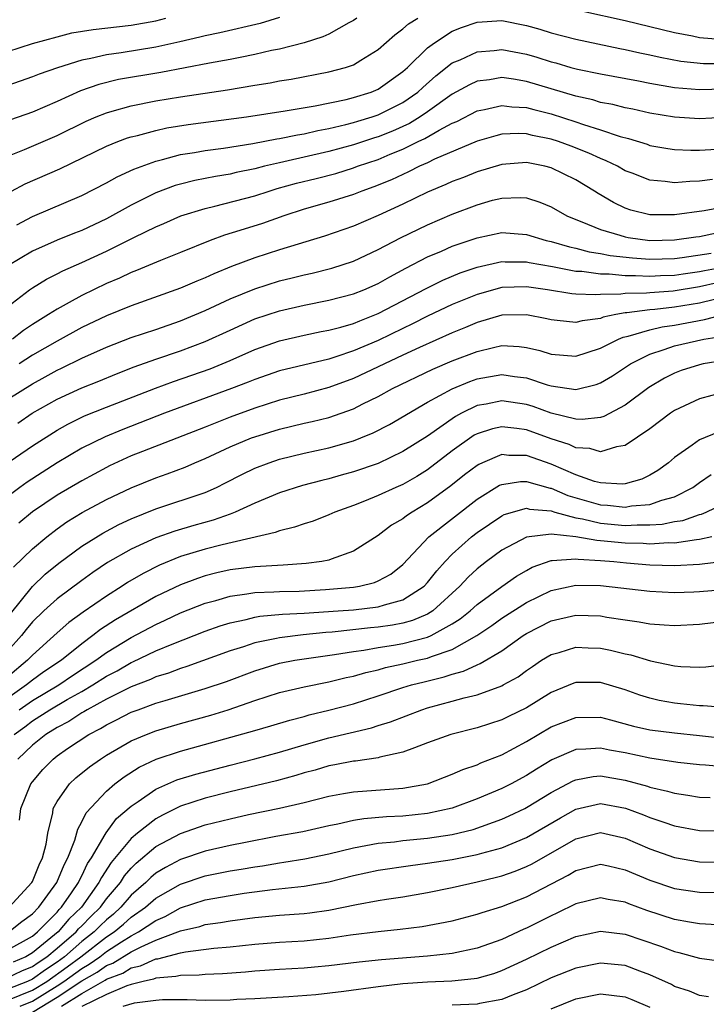
# Model space of a CAD drawing. Units: inches. Extents: x 2595000 to 2598000, y 1488000 to 1491000.
# Drawn here: x 2595532 to 2595588, y 1488535 to 1488615 of the extents above; entities that cross this region are included whole.
import ezdxf

# ---------------------------------------------------------------- set-up
doc = ezdxf.new("R2010")
doc.units = ezdxf.units.IN
doc.header["$MEASUREMENT"] = 0
doc.layers.add('LD25951488_2ft', color=216, linetype='Continuous')

msp = doc.modelspace()

# ---------------------------------------------------------------- linework, layer by layer
at = {"layer": 'LD25951488_2ft'}
for points, elevation in [([(2595553, 1488615.061), (2595551.432, 1488614.568), (2595548.187, 1488613.813), (2595547, 1488613.567), (2595546.554, 1488613.446), (2595544.932, 1488613.068), (2595543, 1488612.636), (2595540.175, 1488612.175), (2595539, 1488612.023), (2595537.722, 1488611.722), (2595537, 1488611.594), (2595535.022, 1488610.978), (2595533.543, 1488610.457), (2595533, 1488610.232), (2595531, 1488609.554)], 10712), ([(2595531, 1488612.303), (2595533, 1488612.935), (2595535, 1488613.495), (2595536.202, 1488613.798), (2595537.91, 1488614.09), (2595541, 1488614.431), (2595543, 1488614.788), (2595543.815, 1488615)], 10714), ([(2595531, 1488603.828), (2595532.358, 1488604.358), (2595535, 1488605.485), (2595537.357, 1488606.643), (2595538.169, 1488607), (2595539, 1488607.34), (2595539.459, 1488607.459), (2595541, 1488607.909), (2595543, 1488608.304), (2595545, 1488608.626), (2595548.81, 1488609.19), (2595551, 1488609.567), (2595552.24, 1488609.76), (2595553, 1488609.913), (2595553.942, 1488610.058), (2595557, 1488610.644), (2595558.357, 1488611), (2595559, 1488611.218), (2595559.604, 1488611.604), (2595561, 1488612.449), (2595562.343, 1488613.656), (2595563, 1488614.119), (2595563.456, 1488614.544), (2595564.207, 1488615)], 10708), ([(2595559.272, 1488615), (2595559, 1488614.806), (2595558.612, 1488614.612), (2595557, 1488613.711), (2595556.522, 1488613.478), (2595554.995, 1488613.005), (2595553, 1488612.491), (2595552.365, 1488612.365), (2595551, 1488612.042), (2595549.815, 1488611.815), (2595549, 1488611.641), (2595547.339, 1488611.339), (2595543.413, 1488610.587), (2595539.983, 1488610.017), (2595538.372, 1488609.628), (2595536.889, 1488609.111), (2595535, 1488608.255), (2595533, 1488607.389), (2595531.229, 1488606.771)], 10710), ([(2595577.565, 1488615.565), (2595581, 1488614.815), (2595585, 1488613.833), (2595586.436, 1488613.564), (2595587, 1488613.44), (2595588.692, 1488613.308)], 10708), ([(2595531.303, 1488601), (2595532.41, 1488601.59), (2595535.212, 1488602.788), (2595539, 1488604.636), (2595539.913, 1488605), (2595540.705, 1488605.295), (2595541, 1488605.388), (2595541.504, 1488605.504), (2595543, 1488605.907), (2595543.896, 1488606.104), (2595545.622, 1488606.378), (2595550.33, 1488607), (2595553.479, 1488607.479), (2595555.885, 1488607.886), (2595558.409, 1488608.409), (2595559, 1488608.559), (2595560.438, 1488609), (2595561, 1488609.235), (2595563, 1488610.664), (2595563.366, 1488611), (2595565, 1488612.59), (2595565.544, 1488613), (2595567, 1488613.931), (2595567.754, 1488614.246), (2595569, 1488614.68), (2595571, 1488614.805), (2595573, 1488614.409), (2595574.098, 1488614.098), (2595575, 1488613.82), (2595577, 1488613.294), (2595580.549, 1488612.549), (2595581, 1488612.47), (2595582.188, 1488612.188), (2595583, 1488612.026), (2595583.829, 1488611.829), (2595585.512, 1488611.512), (2595587.329, 1488611.329), (2595589, 1488611.327)], 10706), ([(2595531.746, 1488598.254), (2595533, 1488598.938), (2595537, 1488600.625), (2595539, 1488601.663), (2595539.851, 1488602.149), (2595541.22, 1488602.779), (2595543, 1488603.421), (2595543.542, 1488603.542), (2595545, 1488603.944), (2595546.118, 1488604.118), (2595547, 1488604.284), (2595548.48, 1488604.48), (2595550.845, 1488604.845), (2595552.789, 1488605.211), (2595553, 1488605.239), (2595554.454, 1488605.546), (2595555, 1488605.626), (2595556.103, 1488605.897), (2595557, 1488606.062), (2595558.384, 1488606.384), (2595559, 1488606.551), (2595559.337, 1488606.663), (2595560.51, 1488607), (2595561, 1488607.161), (2595563, 1488608.163), (2595564.199, 1488609), (2595564.607, 1488609.393), (2595565.672, 1488610.328), (2595567, 1488611.365), (2595567.634, 1488611.634), (2595569, 1488612.274), (2595570.376, 1488612.376), (2595571, 1488612.445), (2595573, 1488612.073), (2595573.834, 1488611.834), (2595575, 1488611.462), (2595575.369, 1488611.369), (2595576.605, 1488611), (2595577.144, 1488610.856), (2595579, 1488610.476), (2595582.082, 1488609.918), (2595583, 1488609.731), (2595585, 1488609.378), (2595587, 1488609.216), (2595589, 1488609.278)], 10704), ([(2595589, 1488606.961), (2595587, 1488606.846), (2595585, 1488606.979), (2595583, 1488607.316), (2595581.623, 1488607.623), (2595581, 1488607.741), (2595580.003, 1488608.003), (2595579, 1488608.179), (2595578.373, 1488608.373), (2595577, 1488608.675), (2595573, 1488609.877), (2595571.945, 1488610.055), (2595571, 1488610.179), (2595570.004, 1488610.004), (2595569, 1488609.886), (2595568.397, 1488609.603), (2595567, 1488608.831), (2595565, 1488607.414), (2595564.389, 1488607), (2595563.53, 1488606.47), (2595562.148, 1488605.852), (2595561, 1488605.394), (2595560.694, 1488605.306), (2595559, 1488604.74), (2595557, 1488604.187), (2595553.35, 1488603.35), (2595553, 1488603.282), (2595551.792, 1488603), (2595551, 1488602.795), (2595549.507, 1488602.493), (2595549, 1488602.368), (2595547.82, 1488602.18), (2595546.152, 1488601.849), (2595545, 1488601.558), (2595544.566, 1488601.434), (2595543, 1488600.847), (2595541, 1488599.855), (2595539, 1488598.748), (2595537, 1488597.808), (2595536.414, 1488597.587), (2595535, 1488597.008), (2595533, 1488596.132), (2595531, 1488594.939)], 10702), ([(2595531, 1488591.649), (2595532.775, 1488593), (2595533, 1488593.156), (2595534.14, 1488593.86), (2595535, 1488594.282), (2595535.465, 1488594.535), (2595537, 1488595.212), (2595539, 1488596.128), (2595541.268, 1488597.268), (2595543, 1488598.101), (2595543.639, 1488598.361), (2595545.019, 1488598.981), (2595547, 1488599.594), (2595547.761, 1488599.761), (2595551, 1488600.612), (2595552.169, 1488601), (2595552.807, 1488601.193), (2595554.376, 1488601.624), (2595555.987, 1488602.013), (2595557.571, 1488602.429), (2595559, 1488602.876), (2595559.327, 1488603), (2595561, 1488603.56), (2595561.974, 1488603.974), (2595563, 1488604.385), (2595564.244, 1488605), (2595564.762, 1488605.238), (2595565.923, 1488605.923), (2595567, 1488606.487), (2595567.363, 1488606.637), (2595569, 1488607.481), (2595569.595, 1488607.595), (2595571, 1488607.928), (2595571.818, 1488607.818), (2595573, 1488607.763), (2595573.59, 1488607.59), (2595575, 1488607.239), (2595577, 1488606.602), (2595577.613, 1488606.387), (2595579, 1488605.964), (2595580.578, 1488605.422), (2595581.253, 1488605.253), (2595582.779, 1488604.779), (2595583, 1488604.697), (2595584.436, 1488604.436), (2595585, 1488604.355), (2595586.298, 1488604.298), (2595587, 1488604.307), (2595588.398, 1488604.398)], 10700), ([(2595588.057, 1488601.943), (2595587, 1488601.783), (2595586.226, 1488601.774), (2595585, 1488601.663), (2595584.223, 1488601.777), (2595583, 1488601.874), (2595581.558, 1488602.442), (2595581, 1488602.645), (2595580.377, 1488603), (2595579.454, 1488603.454), (2595579, 1488603.627), (2595578.063, 1488604.063), (2595576.627, 1488604.627), (2595575.61, 1488605), (2595575, 1488605.197), (2595573.487, 1488605.487), (2595573, 1488605.617), (2595572.352, 1488605.648), (2595571, 1488605.595), (2595570.523, 1488605.477), (2595569, 1488605.038), (2595565.566, 1488603.566), (2595565, 1488603.289), (2595564.353, 1488603), (2595563.457, 1488602.543), (2595563, 1488602.348), (2595562.084, 1488601.916), (2595560.658, 1488601.341), (2595559.669, 1488601), (2595559, 1488600.728), (2595557, 1488600.083), (2595555, 1488599.519), (2595553.356, 1488599), (2595551.619, 1488598.381), (2595549.797, 1488597.797), (2595548.567, 1488597.433), (2595547.405, 1488597), (2595545, 1488596.013), (2595543.364, 1488595.364), (2595541.443, 1488594.557), (2595541, 1488594.392), (2595540.054, 1488593.946), (2595539, 1488593.505), (2595537, 1488592.551), (2595535.966, 1488591.966), (2595535, 1488591.445), (2595534.317, 1488591), (2595533, 1488590.193), (2595532.288, 1488589.712), (2595531.385, 1488589)], 10698), ([(2595589, 1488599.692), (2595587.382, 1488599.382), (2595585, 1488599.069), (2595583, 1488599.077), (2595581.446, 1488599.446), (2595581, 1488599.606), (2595580.057, 1488600.057), (2595578.806, 1488600.806), (2595578.512, 1488601), (2595577, 1488601.893), (2595575, 1488602.875), (2595574.5, 1488603), (2595573, 1488603.299), (2595571, 1488603.153), (2595569, 1488602.539), (2595567.906, 1488602.094), (2595567, 1488601.757), (2595566.486, 1488601.514), (2595565, 1488600.905), (2595563, 1488599.945), (2595561, 1488599.024), (2595559, 1488598.151), (2595556.661, 1488597.339), (2595553, 1488596.242), (2595551, 1488595.6), (2595549.114, 1488594.886), (2595547.696, 1488594.304), (2595547, 1488593.968), (2595546.306, 1488593.694), (2595545, 1488593.119), (2595541, 1488591.69), (2595539, 1488590.882), (2595537, 1488589.937), (2595535, 1488588.853), (2595533, 1488587.695), (2595531.939, 1488587)], 10696), ([(2595531, 1488584.142), (2595533, 1488585.391), (2595534.047, 1488585.953), (2595535, 1488586.491), (2595535.352, 1488586.648), (2595537, 1488587.459), (2595539, 1488588.351), (2595541, 1488589.127), (2595543, 1488589.785), (2595545, 1488590.478), (2595547, 1488591.326), (2595549, 1488592.26), (2595551, 1488593.091), (2595553, 1488593.722), (2595554.034, 1488593.966), (2595555, 1488594.215), (2595555.651, 1488594.349), (2595557.241, 1488594.759), (2595559, 1488595.332), (2595561, 1488596.263), (2595562.794, 1488597.206), (2595565, 1488598.267), (2595567, 1488599.117), (2595569, 1488599.88), (2595570.248, 1488600.248), (2595571, 1488600.432), (2595572.484, 1488600.484), (2595573, 1488600.451), (2595574.095, 1488600.095), (2595575, 1488599.727), (2595576.272, 1488599), (2595577, 1488598.694), (2595577.485, 1488598.516), (2595579, 1488597.88), (2595580.572, 1488597.428), (2595581, 1488597.282), (2595581.237, 1488597.237), (2595583, 1488596.999), (2595585, 1488597.041), (2595586.708, 1488597.292), (2595587, 1488597.322), (2595588.389, 1488597.611)], 10694), ([(2595531.809, 1488582.191), (2595532.987, 1488583), (2595535, 1488584.144), (2595537, 1488585.064), (2595538.387, 1488585.613), (2595539.799, 1488586.201), (2595541.236, 1488586.764), (2595543, 1488587.378), (2595545, 1488588.045), (2595547, 1488588.811), (2595549, 1488589.74), (2595551, 1488590.637), (2595553, 1488591.307), (2595555, 1488591.76), (2595557, 1488592.149), (2595559, 1488592.667), (2595559.827, 1488593), (2595561, 1488593.517), (2595561.939, 1488594.062), (2595563.242, 1488594.758), (2595565, 1488595.66), (2595566.136, 1488596.136), (2595567, 1488596.52), (2595569, 1488597.215), (2595571, 1488597.629), (2595573, 1488597.488), (2595574.59, 1488597), (2595575, 1488596.907), (2595576.483, 1488596.483), (2595577, 1488596.38), (2595578.085, 1488596.085), (2595579, 1488595.943), (2595579.779, 1488595.779), (2595581.578, 1488595.578), (2595583, 1488595.481), (2595585, 1488595.539), (2595585.605, 1488595.605), (2595587.967, 1488595.967)], 10692), ([(2595529.811, 1488578.189), (2595533, 1488580.362), (2595535, 1488581.645), (2595535.869, 1488582.131), (2595537.215, 1488582.785), (2595539, 1488583.5), (2595542.955, 1488585.045), (2595544.423, 1488585.577), (2595545.915, 1488586.085), (2595547.386, 1488586.614), (2595549, 1488587.28), (2595551, 1488588.157), (2595553, 1488588.858), (2595555, 1488589.322), (2595556.387, 1488589.613), (2595557, 1488589.724), (2595557.975, 1488589.975), (2595559, 1488590.28), (2595559.5, 1488590.5), (2595561, 1488591.073), (2595564.886, 1488593.113), (2595566.221, 1488593.779), (2595567.631, 1488594.369), (2595569, 1488594.846), (2595571, 1488595.292), (2595571.274, 1488595.274), (2595573, 1488595.263), (2595573.213, 1488595.213), (2595575.116, 1488594.884), (2595577, 1488594.522), (2595577.496, 1488594.504), (2595579, 1488594.284), (2595579.708, 1488594.292), (2595581, 1488594.157), (2595581.834, 1488594.166), (2595583, 1488594.096), (2595583.85, 1488594.15), (2595585, 1488594.183), (2595585.697, 1488594.303), (2595587, 1488594.479), (2595587.426, 1488594.574), (2595589.804, 1488595)], 10690), ([(2595588.44, 1488593.56), (2595587, 1488593.24), (2595584.888, 1488592.888), (2595583, 1488592.763), (2595582.728, 1488592.728), (2595581, 1488592.707), (2595580.647, 1488592.647), (2595579, 1488592.624), (2595578.58, 1488592.58), (2595577, 1488592.647), (2595576.677, 1488592.677), (2595574.714, 1488593), (2595573, 1488593.241), (2595571, 1488593.173), (2595569, 1488592.631), (2595567, 1488591.809), (2595565, 1488590.856), (2595563.769, 1488590.231), (2595563, 1488589.875), (2595561, 1488588.905), (2595559, 1488588.054), (2595557.559, 1488587.559), (2595557, 1488587.388), (2595553, 1488586.426), (2595551, 1488585.741), (2595550.479, 1488585.521), (2595549.129, 1488585), (2595543.705, 1488583), (2595540.312, 1488581.688), (2595538.894, 1488581.106), (2595537, 1488580.168), (2595535, 1488578.987), (2595532.575, 1488577.425), (2595531.977, 1488577), (2595531, 1488576.263)], 10688), ([(2595588.215, 1488592.215), (2595587, 1488591.924), (2595585, 1488591.585), (2595583.4, 1488591.4), (2595583, 1488591.373), (2595581.13, 1488591.13), (2595581, 1488591.128), (2595580.248, 1488591), (2595579.218, 1488590.782), (2595579, 1488590.689), (2595577.503, 1488590.497), (2595577, 1488590.352), (2595575.476, 1488590.524), (2595575, 1488590.557), (2595574.646, 1488590.646), (2595573, 1488590.971), (2595571, 1488590.935), (2595569, 1488590.362), (2595568.055, 1488589.945), (2595567, 1488589.516), (2595564.331, 1488588.331), (2595563, 1488587.718), (2595559, 1488585.818), (2595557, 1488585.076), (2595555, 1488584.552), (2595553, 1488584.053), (2595551, 1488583.41), (2595549, 1488582.676), (2595547.789, 1488582.211), (2595547, 1488581.887), (2595541.91, 1488579.91), (2595541, 1488579.547), (2595539.253, 1488578.747), (2595539, 1488578.624), (2595537, 1488577.545), (2595535, 1488576.359), (2595533, 1488575.016), (2595531.898, 1488574.102)], 10686), ([(2595531.47, 1488570.53), (2595533, 1488572.035), (2595534.157, 1488573), (2595535, 1488573.639), (2595535.801, 1488574.199), (2595537.041, 1488574.959), (2595539, 1488576.014), (2595541, 1488576.971), (2595543, 1488577.787), (2595543.906, 1488578.094), (2595545.357, 1488578.643), (2595546.16, 1488579), (2595547, 1488579.348), (2595549, 1488580.273), (2595550.737, 1488581), (2595551, 1488581.098), (2595553, 1488581.717), (2595555, 1488582.198), (2595555.665, 1488582.335), (2595557, 1488582.669), (2595559, 1488583.373), (2595559.764, 1488583.764), (2595561, 1488584.364), (2595562.144, 1488585), (2595565.421, 1488586.579), (2595567, 1488587.236), (2595569, 1488588.013), (2595570.34, 1488588.341), (2595571, 1488588.478), (2595572.406, 1488588.406), (2595573, 1488588.33), (2595574.075, 1488588.075), (2595575, 1488587.784), (2595577, 1488587.633), (2595577.91, 1488587.91), (2595579, 1488588.269), (2595580.463, 1488589), (2595580.839, 1488589.16), (2595581.238, 1488589.238), (2595583, 1488589.768), (2595583.996, 1488590.005), (2595585, 1488590.141), (2595587.416, 1488590.584), (2595588.99, 1488591)], 10684), ([(2595531.237, 1488566.763), (2595533, 1488568.981), (2595534.035, 1488569.965), (2595535.142, 1488570.858), (2595537, 1488572.242), (2595538.699, 1488573.301), (2595540.011, 1488573.989), (2595541, 1488574.449), (2595543, 1488575.264), (2595547, 1488576.594), (2595547.918, 1488577), (2595548.643, 1488577.357), (2595549.957, 1488578.043), (2595551, 1488578.547), (2595552.177, 1488579), (2595553, 1488579.281), (2595555, 1488579.78), (2595557, 1488580.212), (2595559, 1488580.771), (2595559.584, 1488581), (2595560.589, 1488581.411), (2595561.902, 1488582.098), (2595565, 1488583.899), (2595567, 1488584.987), (2595568.426, 1488585.574), (2595569, 1488585.779), (2595571, 1488586.14), (2595572.023, 1488585.977), (2595573, 1488585.866), (2595574.688, 1488585.312), (2595575, 1488585.225), (2595577, 1488584.934), (2595578.659, 1488585.341), (2595579, 1488585.461), (2595579.965, 1488586.034), (2595581.436, 1488587), (2595583, 1488587.792), (2595584.153, 1488588.153), (2595585, 1488588.471), (2595587.365, 1488589), (2595588.77, 1488589.23)], 10682), ([(2595589, 1488587.279), (2595587.308, 1488587), (2595587, 1488586.936), (2595585.537, 1488586.463), (2595585, 1488586.258), (2595584.167, 1488585.833), (2595582.92, 1488585.08), (2595581, 1488583.65), (2595579.262, 1488582.738), (2595579, 1488582.657), (2595577.503, 1488582.497), (2595577, 1488582.527), (2595575, 1488583.013), (2595573.542, 1488583.542), (2595573, 1488583.702), (2595571, 1488584.014), (2595569.753, 1488583.753), (2595569, 1488583.623), (2595567.734, 1488583), (2595567.256, 1488582.744), (2595565, 1488581.153), (2595563, 1488579.897), (2595561, 1488578.944), (2595559, 1488578.25), (2595558.012, 1488577.988), (2595557, 1488577.691), (2595556.437, 1488577.563), (2595554.858, 1488577.142), (2595553, 1488576.554), (2595551, 1488575.728), (2595549.431, 1488575), (2595549, 1488574.835), (2595547.648, 1488574.352), (2595546.077, 1488573.923), (2595544.531, 1488573.469), (2595543, 1488572.917), (2595541, 1488571.993), (2595539.094, 1488570.906), (2595537.895, 1488570.105), (2595537, 1488569.464), (2595535, 1488567.97), (2595533.937, 1488567), (2595533, 1488566.105), (2595532.505, 1488565.495), (2595532.131, 1488565), (2595531, 1488563.753)], 10680), ([(2595589, 1488584.706), (2595587, 1488584.17), (2595585, 1488583.22), (2595584.676, 1488583), (2595583, 1488581.755), (2595581, 1488580.4), (2595580.293, 1488580.293), (2595579, 1488579.881), (2595578.139, 1488580.139), (2595577, 1488580.207), (2595576.467, 1488580.467), (2595575, 1488580.937), (2595573, 1488581.654), (2595572.224, 1488581.776), (2595571, 1488581.91), (2595570.254, 1488581.747), (2595569, 1488581.336), (2595568.781, 1488581.219), (2595567, 1488579.951), (2595565, 1488578.424), (2595564.118, 1488577.882), (2595563, 1488577.244), (2595562.433, 1488577), (2595561, 1488576.341), (2595559.881, 1488575.881), (2595559, 1488575.539), (2595557.5, 1488575), (2595557, 1488574.768), (2595555.724, 1488574.276), (2595555, 1488574.057), (2595554.226, 1488573.774), (2595553, 1488573.484), (2595552.661, 1488573.339), (2595548.357, 1488572.357), (2595547, 1488572.007), (2595545, 1488571.396), (2595543.29, 1488570.71), (2595541.959, 1488570.041), (2595540.704, 1488569.296), (2595540.265, 1488569), (2595539, 1488568.201), (2595537.103, 1488566.897), (2595535.947, 1488566.053), (2595535, 1488565.237), (2595533, 1488563.428), (2595532.614, 1488563), (2595531, 1488561.654)], 10678), ([(2595588.519, 1488581.481), (2595587, 1488580.856), (2595586.424, 1488580.424), (2595585, 1488579.413), (2595584.511, 1488579), (2595583.633, 1488578.367), (2595583, 1488577.977), (2595582.344, 1488577.656), (2595581, 1488577.279), (2595580.751, 1488577.249), (2595579, 1488577.363), (2595578.516, 1488577.484), (2595577, 1488578.019), (2595575, 1488578.888), (2595573, 1488579.587), (2595571.587, 1488579.587), (2595571, 1488579.657), (2595569.446, 1488579), (2595569.137, 1488578.863), (2595569, 1488578.779), (2595567.995, 1488578.005), (2595566.882, 1488577.118), (2595565, 1488575.746), (2595563.741, 1488575), (2595563.29, 1488574.71), (2595563, 1488574.466), (2595562.07, 1488573.93), (2595561, 1488573.116), (2595559, 1488571.829), (2595557.193, 1488571.193), (2595557, 1488571.111), (2595556.423, 1488571), (2595555.164, 1488570.836), (2595553.303, 1488570.697), (2595551, 1488570.575), (2595549, 1488570.324), (2595547.921, 1488570.079), (2595547, 1488569.836), (2595546.367, 1488569.633), (2595545, 1488569.118), (2595543, 1488568.178), (2595539.723, 1488566.277), (2595538.513, 1488565.487), (2595537.907, 1488565), (2595537, 1488564.346), (2595535.347, 1488563), (2595533.937, 1488562.063), (2595533, 1488561.388), (2595532.535, 1488561), (2595531, 1488559.935)], 10676), ([(2595531.93, 1488559), (2595533, 1488559.751), (2595535.147, 1488561), (2595536.241, 1488561.759), (2595538.14, 1488563), (2595539, 1488563.642), (2595541, 1488564.85), (2595543, 1488565.902), (2595543.76, 1488566.24), (2595545, 1488566.831), (2595547, 1488567.623), (2595547.851, 1488567.851), (2595549, 1488568.198), (2595550.376, 1488568.376), (2595551, 1488568.492), (2595552.541, 1488568.541), (2595553, 1488568.579), (2595554.611, 1488568.611), (2595556.721, 1488568.721), (2595559, 1488568.921), (2595559.481, 1488569), (2595560.705, 1488569.295), (2595561, 1488569.425), (2595562.014, 1488569.986), (2595563, 1488570.754), (2595565.109, 1488573), (2595569, 1488576.06), (2595570.832, 1488577.168), (2595571, 1488577.242), (2595572.525, 1488577.476), (2595573, 1488577.476), (2595574.935, 1488576.935), (2595575, 1488576.929), (2595576.354, 1488576.354), (2595579, 1488575.598), (2595579.572, 1488575.572), (2595581, 1488575.408), (2595581.494, 1488575.494), (2595583, 1488575.61), (2595583.963, 1488575.964), (2595585, 1488576.247), (2595586.48, 1488577), (2595587, 1488577.392), (2595587.967, 1488578.033)], 10674), ([(2595531.519, 1488557), (2595532.381, 1488557.619), (2595533, 1488558.099), (2595534.408, 1488559), (2595535.823, 1488559.823), (2595537, 1488560.474), (2595537.895, 1488561), (2595539, 1488561.717), (2595539.853, 1488562.147), (2595541, 1488562.826), (2595541.127, 1488562.873), (2595543, 1488563.753), (2595544.314, 1488564.314), (2595547, 1488565.369), (2595548.21, 1488565.79), (2595549, 1488566.04), (2595550.315, 1488566.315), (2595551, 1488566.499), (2595551.421, 1488566.579), (2595553.259, 1488566.741), (2595555, 1488566.82), (2595557.754, 1488567), (2595559, 1488567.099), (2595561, 1488567.324), (2595561.496, 1488567.496), (2595563, 1488567.886), (2595564.717, 1488569), (2595565, 1488569.3), (2595565.743, 1488570.257), (2595566.412, 1488571), (2595567, 1488571.606), (2595568.562, 1488573), (2595569, 1488573.344), (2595571, 1488574.701), (2595571.202, 1488574.798), (2595573, 1488575.312), (2595573.243, 1488575.243), (2595575, 1488575.094), (2595575.294, 1488575), (2595577, 1488574.538), (2595577.548, 1488574.452), (2595579, 1488574.107), (2595581, 1488573.925), (2595581.979, 1488573.979), (2595583, 1488573.958), (2595583.986, 1488574.014), (2595585, 1488574.226), (2595585.673, 1488574.327), (2595587, 1488574.801), (2595587.162, 1488574.839), (2595587.551, 1488575), (2595589, 1488575.691)], 10672), ([(2595588, 1488573), (2595587, 1488572.773), (2595586.761, 1488572.761), (2595585, 1488572.491), (2595584.502, 1488572.502), (2595583, 1488572.41), (2595582.446, 1488572.446), (2595581, 1488572.476), (2595579, 1488572.671), (2595578.689, 1488572.688), (2595577, 1488572.992), (2595575, 1488573.215), (2595573, 1488572.97), (2595571, 1488571.907), (2595569.779, 1488571), (2595569, 1488570.399), (2595568.276, 1488569.724), (2595567.616, 1488569), (2595565.411, 1488567), (2595565, 1488566.748), (2595563.783, 1488566.217), (2595563, 1488566.009), (2595562.155, 1488565.845), (2595561, 1488565.68), (2595560.375, 1488565.625), (2595557.281, 1488565.281), (2595556.754, 1488565.246), (2595554.935, 1488565.065), (2595553, 1488564.832), (2595552.773, 1488564.773), (2595551, 1488564.409), (2595550.098, 1488564.098), (2595549, 1488563.762), (2595545.503, 1488562.497), (2595545, 1488562.346), (2595544.031, 1488561.969), (2595543, 1488561.651), (2595542.556, 1488561.444), (2595541, 1488560.854), (2595539, 1488559.849), (2595537.431, 1488559), (2595537.169, 1488558.831), (2595537, 1488558.746), (2595535.954, 1488558.046), (2595535, 1488557.568), (2595534.081, 1488557), (2595533, 1488556.124), (2595531.809, 1488555)], 10670), ([(2595531.947, 1488550.053), (2595532.067, 1488551), (2595532.873, 1488553), (2595533, 1488553.17), (2595533.851, 1488554.149), (2595534.671, 1488555), (2595535, 1488555.263), (2595535.844, 1488555.845), (2595537.577, 1488557), (2595538.523, 1488557.477), (2595539, 1488557.784), (2595539.819, 1488558.181), (2595541, 1488558.787), (2595541.561, 1488559), (2595543, 1488559.518), (2595543.757, 1488559.757), (2595547, 1488560.711), (2595548.709, 1488561.291), (2595551, 1488562.147), (2595553, 1488562.759), (2595554.236, 1488563), (2595555, 1488563.125), (2595557.457, 1488563.457), (2595559, 1488563.723), (2595559.826, 1488563.826), (2595561, 1488564.044), (2595562.23, 1488564.23), (2595563, 1488564.369), (2595565, 1488564.883), (2595565.275, 1488565), (2595567, 1488565.945), (2595567.647, 1488566.353), (2595568.443, 1488567), (2595569, 1488567.509), (2595571, 1488568.982), (2595572.192, 1488569.808), (2595573, 1488570.28), (2595573.47, 1488570.53), (2595575, 1488571.083), (2595575.074, 1488571.074), (2595577, 1488571.224), (2595577.19, 1488571.19), (2595579, 1488571.089), (2595580.082, 1488571), (2595581.108, 1488570.892), (2595583, 1488570.736), (2595585, 1488570.679), (2595587, 1488570.78), (2595589, 1488571.038)], 10668), ([(2595531.119, 1488543), (2595532.949, 1488545), (2595533, 1488545.095), (2595533.557, 1488546.443), (2595533.832, 1488547), (2595534.108, 1488548.108), (2595534.257, 1488549), (2595534.646, 1488550.646), (2595534.694, 1488551), (2595535, 1488551.576), (2595536.007, 1488553), (2595536.525, 1488553.475), (2595537.635, 1488554.365), (2595538.528, 1488555), (2595539, 1488555.306), (2595541, 1488556.482), (2595542.229, 1488557), (2595543, 1488557.296), (2595545, 1488557.891), (2595547.435, 1488558.565), (2595548.854, 1488559), (2595551, 1488559.732), (2595553, 1488560.383), (2595555, 1488560.858), (2595557, 1488561.244), (2595558.403, 1488561.597), (2595559, 1488561.72), (2595559.986, 1488562.014), (2595561, 1488562.24), (2595561.588, 1488562.412), (2595563, 1488562.71), (2595564.183, 1488563), (2595565, 1488563.18), (2595565.314, 1488563.314), (2595567, 1488563.88), (2595568.995, 1488565.005), (2595570.192, 1488565.808), (2595571, 1488566.398), (2595573, 1488567.68), (2595575, 1488568.654), (2595577, 1488569.092), (2595579, 1488569.055), (2595583, 1488568.592), (2595585, 1488568.494), (2595586.541, 1488568.54), (2595587, 1488568.563), (2595589, 1488568.745)], 10666), ([(2595531.087, 1488541), (2595532.158, 1488541.842), (2595533, 1488542.472), (2595533.518, 1488543), (2595534.976, 1488545), (2595535.562, 1488546.438), (2595535.871, 1488547), (2595536.441, 1488548.441), (2595536.67, 1488549.33), (2595537, 1488549.908), (2595537.342, 1488550.658), (2595539, 1488552.398), (2595539.687, 1488553), (2595540.428, 1488553.572), (2595541.65, 1488554.35), (2595543.009, 1488554.992), (2595545, 1488555.641), (2595551, 1488557.303), (2595552.318, 1488557.682), (2595553.838, 1488558.162), (2595555, 1488558.454), (2595555.422, 1488558.578), (2595557, 1488558.949), (2595559, 1488559.484), (2595561, 1488560.114), (2595563, 1488560.784), (2595563.694, 1488561), (2595564.733, 1488561.267), (2595566.347, 1488561.653), (2595567, 1488561.879), (2595567.892, 1488562.108), (2595569, 1488562.643), (2595569.264, 1488562.736), (2595571, 1488563.769), (2595572.743, 1488565), (2595573, 1488565.167), (2595575, 1488566.188), (2595577, 1488566.654), (2595579, 1488566.587), (2595579.505, 1488566.494), (2595581, 1488566.269), (2595582.12, 1488566.12), (2595583, 1488565.953), (2595584.141, 1488565.859), (2595585, 1488565.817), (2595587, 1488565.918), (2595589, 1488566.157)], 10664), ([(2595531, 1488539.542), (2595533, 1488540.672), (2595533.408, 1488541), (2595535, 1488542.617), (2595535.174, 1488542.826), (2595535.356, 1488543), (2595536.178, 1488544.178), (2595536.73, 1488545), (2595536.808, 1488545.192), (2595537, 1488545.543), (2595537.464, 1488546.536), (2595537.775, 1488547), (2595538.902, 1488548.901), (2595538.965, 1488549.035), (2595539.817, 1488550.183), (2595541, 1488551.186), (2595541.555, 1488551.556), (2595543, 1488552.577), (2595544.691, 1488553.309), (2595546.222, 1488553.778), (2595549, 1488554.517), (2595551, 1488555.01), (2595553, 1488555.551), (2595555, 1488556.162), (2595557, 1488556.731), (2595560.461, 1488557.539), (2595561, 1488557.72), (2595561.987, 1488558.013), (2595564.523, 1488559), (2595565, 1488559.154), (2595567, 1488559.686), (2595567.97, 1488559.971), (2595569, 1488560.206), (2595571, 1488560.941), (2595571.111, 1488561), (2595572.329, 1488561.671), (2595573, 1488562.167), (2595573.495, 1488562.505), (2595574.232, 1488563), (2595575, 1488563.471), (2595575.638, 1488563.638), (2595577, 1488564.059), (2595578.005, 1488564.005), (2595579, 1488563.974), (2595579.818, 1488563.818), (2595581, 1488563.523), (2595581.44, 1488563.44), (2595583.055, 1488562.945), (2595585, 1488562.549), (2595585.504, 1488562.496), (2595587, 1488562.457), (2595587.528, 1488562.472), (2595589, 1488562.671)], 10662), ([(2595589, 1488559.165), (2595587.311, 1488559.311), (2595587, 1488559.305), (2595585.482, 1488559.481), (2595585, 1488559.522), (2595583.753, 1488559.753), (2595583, 1488559.923), (2595582.182, 1488560.182), (2595581, 1488560.599), (2595579, 1488561.197), (2595577, 1488561.203), (2595576.848, 1488561.152), (2595575, 1488560.388), (2595573, 1488559.158), (2595571.546, 1488558.454), (2595571, 1488558.173), (2595569, 1488557.532), (2595566.874, 1488557), (2595565, 1488556.305), (2595563.925, 1488555.925), (2595563, 1488555.551), (2595561.144, 1488555.144), (2595561, 1488555.098), (2595559.163, 1488554.837), (2595559, 1488554.826), (2595557.476, 1488554.524), (2595557, 1488554.447), (2595555.892, 1488554.108), (2595555, 1488553.881), (2595554.333, 1488553.667), (2595552.754, 1488553.246), (2595549, 1488552.342), (2595547, 1488551.834), (2595545, 1488551.19), (2595543.527, 1488550.473), (2595543, 1488550.174), (2595541.512, 1488549), (2595541, 1488548.575), (2595539.375, 1488546.625), (2595538.583, 1488545.417), (2595538.388, 1488545), (2595536.965, 1488543), (2595535.96, 1488542.04), (2595535.092, 1488541), (2595533, 1488539.304), (2595532.469, 1488539), (2595531.441, 1488538.559)], 10660), ([(2595531, 1488537.304), (2595532.157, 1488537.843), (2595533, 1488538.204), (2595533.461, 1488538.539), (2595534.162, 1488539), (2595535, 1488539.69), (2595536.535, 1488541), (2595536.746, 1488541.254), (2595537, 1488541.496), (2595537.74, 1488542.26), (2595538.505, 1488543), (2595539, 1488543.679), (2595540.123, 1488545), (2595540.466, 1488545.534), (2595541, 1488546.158), (2595541.416, 1488546.584), (2595543, 1488547.914), (2595545, 1488548.987), (2595547, 1488549.673), (2595549, 1488550.167), (2595550.505, 1488550.505), (2595553, 1488551.03), (2595555, 1488551.489), (2595557, 1488551.999), (2595558.202, 1488552.202), (2595559, 1488552.362), (2595563, 1488552.638), (2595565, 1488552.994), (2595567, 1488553.774), (2595567.84, 1488554.16), (2595569, 1488554.537), (2595569.313, 1488554.687), (2595571, 1488555.339), (2595573, 1488556.426), (2595575, 1488557.602), (2595577, 1488558.379), (2595579, 1488558.389), (2595579.816, 1488558.184), (2595581.669, 1488557.669), (2595583, 1488557.367), (2595585, 1488557.119), (2595587, 1488556.916), (2595588.714, 1488556.715)], 10658), ([(2595589, 1488554.37), (2595587.485, 1488554.515), (2595587, 1488554.532), (2595585.264, 1488554.736), (2595583, 1488555.063), (2595581, 1488555.501), (2595579.733, 1488555.733), (2595579, 1488555.897), (2595577.798, 1488555.798), (2595577, 1488555.789), (2595575.048, 1488554.952), (2595573.805, 1488554.195), (2595573, 1488553.679), (2595571.764, 1488553), (2595571, 1488552.61), (2595569, 1488551.769), (2595567, 1488551.021), (2595565, 1488550.595), (2595563, 1488550.391), (2595561.667, 1488550.333), (2595559.824, 1488550.176), (2595559, 1488550.038), (2595557.738, 1488549.738), (2595557, 1488549.593), (2595554.892, 1488549.108), (2595552.721, 1488548.721), (2595550.258, 1488548.258), (2595549, 1488548.001), (2595547, 1488547.548), (2595545, 1488546.881), (2595543.767, 1488546.233), (2595543, 1488545.755), (2595542.586, 1488545.414), (2595542.181, 1488545), (2595541, 1488543.969), (2595540.172, 1488543), (2595539.555, 1488542.445), (2595539, 1488541.99), (2595538.497, 1488541.503), (2595538.009, 1488541), (2595537, 1488540.219), (2595535.587, 1488539), (2595535, 1488538.568), (2595534.054, 1488537.946), (2595533, 1488537.181), (2595532.602, 1488537), (2595531, 1488536.363)], 10656), ([(2595531, 1488535.467), (2595533, 1488536.278), (2595534.161, 1488537), (2595535.824, 1488538.176), (2595536.923, 1488539), (2595539, 1488540.604), (2595539.61, 1488541), (2595540.375, 1488541.625), (2595541, 1488542.189), (2595542.164, 1488543), (2595543, 1488543.733), (2595545, 1488544.88), (2595547, 1488545.548), (2595549, 1488545.948), (2595549.915, 1488546.085), (2595551, 1488546.285), (2595551.633, 1488546.368), (2595553, 1488546.605), (2595553.352, 1488546.648), (2595555.071, 1488546.929), (2595557, 1488547.332), (2595559, 1488547.828), (2595559.991, 1488547.992), (2595561, 1488548.194), (2595562.309, 1488548.309), (2595563, 1488548.397), (2595565, 1488548.593), (2595567, 1488548.898), (2595568.694, 1488549.306), (2595571, 1488550.13), (2595571.601, 1488550.399), (2595572.858, 1488551), (2595573, 1488551.072), (2595575, 1488552.289), (2595576.771, 1488553.229), (2595577, 1488553.324), (2595578.411, 1488553.589), (2595579, 1488553.635), (2595581, 1488553.302), (2595582.803, 1488552.803), (2595583, 1488552.728), (2595584.416, 1488552.415), (2595585, 1488552.23), (2595586.077, 1488552.077), (2595587, 1488551.913), (2595587.88, 1488551.881)], 10654), ([(2595532.021, 1488535), (2595533, 1488535.402), (2595535, 1488536.63), (2595535.555, 1488537), (2595537, 1488538.055), (2595537.609, 1488538.391), (2595538.452, 1488539), (2595539, 1488539.421), (2595540.202, 1488540.202), (2595541, 1488540.692), (2595541.593, 1488541), (2595543, 1488541.944), (2595543.744, 1488542.256), (2595545, 1488542.954), (2595547, 1488543.597), (2595549, 1488543.963), (2595550.134, 1488544.134), (2595552.431, 1488544.431), (2595555, 1488544.711), (2595557, 1488545.069), (2595559, 1488545.562), (2595561, 1488545.994), (2595563.609, 1488546.391), (2595565, 1488546.566), (2595567, 1488546.882), (2595569, 1488547.263), (2595569.382, 1488547.383), (2595571, 1488547.818), (2595573, 1488548.653), (2595575.749, 1488550.251), (2595577, 1488550.949), (2595579, 1488551.4), (2595581.032, 1488551.032), (2595582.488, 1488550.488), (2595583, 1488550.268), (2595584.116, 1488549.884), (2595585, 1488549.604), (2595587, 1488549.225), (2595589, 1488549.196)], 10652), ([(2595533, 1488534.497), (2595535, 1488535.717), (2595537, 1488537.053), (2595538.255, 1488537.745), (2595539, 1488538.284), (2595539.519, 1488538.481), (2595541, 1488539.388), (2595541.807, 1488539.807), (2595543, 1488540.336), (2595544.767, 1488541), (2595545, 1488541.107), (2595546.544, 1488541.456), (2595547, 1488541.608), (2595548.23, 1488541.77), (2595549, 1488541.914), (2595551, 1488542.171), (2595553, 1488542.349), (2595555, 1488542.496), (2595555.454, 1488542.546), (2595557, 1488542.773), (2595559.23, 1488543.23), (2595561, 1488543.553), (2595561.667, 1488543.667), (2595563, 1488543.859), (2595565, 1488544.202), (2595567, 1488544.61), (2595569, 1488545.053), (2595570.574, 1488545.426), (2595571, 1488545.542), (2595572.079, 1488545.921), (2595573, 1488546.294), (2595573.472, 1488546.528), (2595577, 1488548.543), (2595579, 1488549.049), (2595581, 1488548.608), (2595583, 1488547.732), (2595585, 1488547.022), (2595587, 1488546.685), (2595589, 1488546.653)], 10650), ([(2595535.362, 1488535), (2595537, 1488536.015), (2595538.901, 1488537.099), (2595539, 1488537.171), (2595540.324, 1488537.676), (2595541, 1488538.089), (2595541.749, 1488538.251), (2595543, 1488538.819), (2595543.169, 1488538.831), (2595545, 1488539.317), (2595545.406, 1488539.406), (2595547.683, 1488539.682), (2595549, 1488539.786), (2595551, 1488540.009), (2595553, 1488540.175), (2595555, 1488540.291), (2595557, 1488540.5), (2595558.765, 1488540.765), (2595561, 1488541.036), (2595562.78, 1488541.22), (2595564.55, 1488541.45), (2595567, 1488541.912), (2595569, 1488542.433), (2595569.412, 1488542.588), (2595571, 1488543.076), (2595573, 1488543.856), (2595576.391, 1488545.609), (2595577, 1488545.975), (2595579, 1488546.479), (2595579.652, 1488546.348), (2595581, 1488546.044), (2595583, 1488545.185), (2595585, 1488544.518), (2595587, 1488544.214), (2595589, 1488544.187)], 10648), ([(2595588.433, 1488541.567), (2595587, 1488541.657), (2595586.214, 1488541.786), (2595585, 1488542.023), (2595582.752, 1488542.752), (2595581.29, 1488543.29), (2595581, 1488543.415), (2595579.629, 1488543.629), (2595579, 1488543.758), (2595577, 1488543.287), (2595575.473, 1488542.527), (2595575, 1488542.316), (2595573, 1488541.308), (2595572.78, 1488541.22), (2595571, 1488540.405), (2595569, 1488539.678), (2595567, 1488539.254), (2595565, 1488539.038), (2595561.261, 1488538.739), (2595559.451, 1488538.549), (2595557, 1488538.251), (2595555.848, 1488538.152), (2595555, 1488538.083), (2595553, 1488537.969), (2595551, 1488537.815), (2595550.261, 1488537.739), (2595548.396, 1488537.604), (2595547, 1488537.561), (2595546.498, 1488537.502), (2595545, 1488537.487), (2595544.617, 1488537.383), (2595543, 1488537.268), (2595542.816, 1488537.184), (2595541.966, 1488537), (2595541, 1488536.75), (2595540.64, 1488536.64), (2595539, 1488535.929), (2595537, 1488534.969)], 10646), ([(2595540.356, 1488535), (2595541.265, 1488535.265), (2595543, 1488535.492), (2595543.537, 1488535.537), (2595545.528, 1488535.528), (2595547, 1488535.48), (2595549, 1488535.511), (2595549.55, 1488535.55), (2595551, 1488535.603), (2595553.771, 1488535.771), (2595555.943, 1488535.943), (2595558.204, 1488536.204), (2595561, 1488536.593), (2595563, 1488536.819), (2595565, 1488536.957), (2595566.962, 1488537.038), (2595568.775, 1488537.225), (2595569, 1488537.266), (2595570.353, 1488537.647), (2595571, 1488537.872), (2595573, 1488538.799), (2595575, 1488539.773), (2595577, 1488540.625), (2595579, 1488541.055), (2595581, 1488540.828), (2595583.859, 1488539.859), (2595585, 1488539.408), (2595585.338, 1488539.338), (2595587, 1488538.868), (2595589, 1488538.614)], 10644), ([(2595587.737, 1488535.737), (2595587, 1488535.849), (2595586.197, 1488536.197), (2595585, 1488536.595), (2595584.737, 1488536.737), (2595583, 1488537.524), (2595582.18, 1488537.82), (2595581, 1488538.28), (2595579, 1488538.486), (2595577, 1488538.084), (2595575, 1488537.288), (2595573, 1488536.328), (2595571.916, 1488535.915), (2595571, 1488535.527), (2595569.205, 1488535.205), (2595569, 1488535.153), (2595567, 1488535.076)], 10642), ([(2595575, 1488534.78), (2595577, 1488535.596), (2595579, 1488535.996), (2595581, 1488535.745), (2595581.539, 1488535.539), (2595583, 1488534.912)], 10640)]:
    msp.add_lwpolyline(points, dxfattribs=dict(at, elevation=elevation))

doc.saveas('drawing.dxf')
